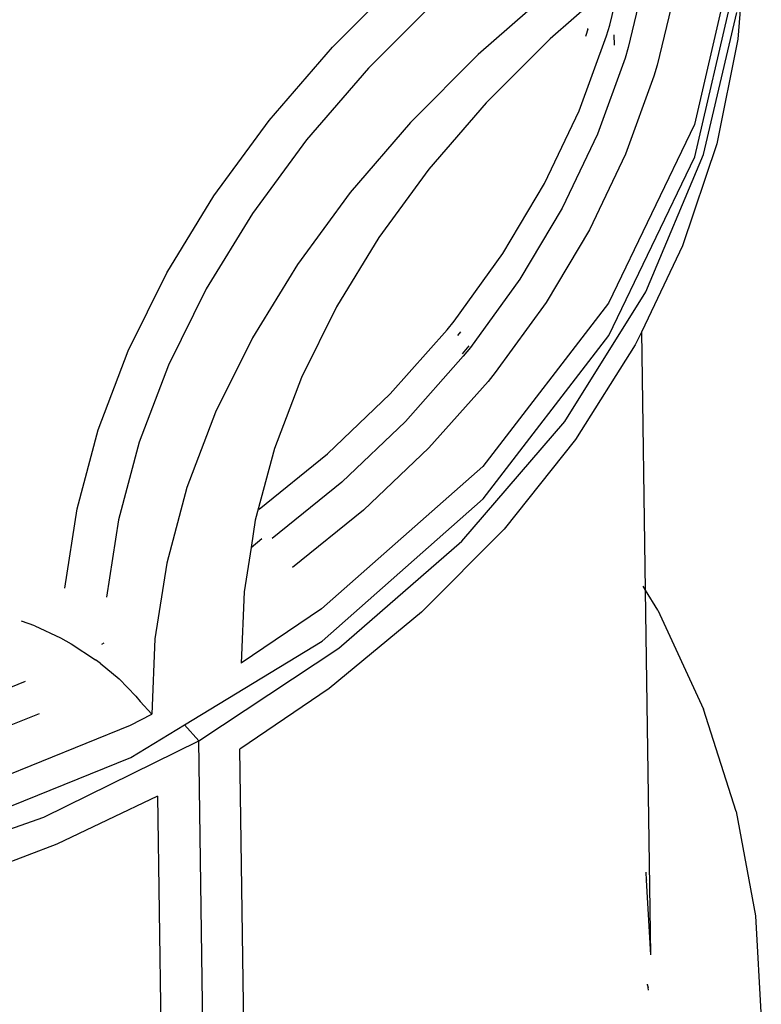
# Model space of a CAD drawing. Extents: x -6442 to 7718, y -7167 to 6416.
# Drawn here: x 2220 to 2470, y -2981 to -2649 of the extents above; entities that cross this region are included whole.
import ezdxf

# ---------------------------------------------------------------- set-up
doc = ezdxf.new("R2010")
doc.units = 0
doc.layers.get('0').update_dxf_attribs({"linetype": 'CONTINUOUS'})

# ---------------------------------------------------------------- blocks, each defined once
blk = doc.blocks.new('005381')
for p, q in [((2461.83, -2620.75), (2447.21, -2684.09)), ((2464.48, -2619.85), (2461.9, -2655.4)), ((2418.65, -2650.64), (2422.58, -2634.27)), ((2431.15, -2632.1), (2424.91, -2658.11)), ((2447.37, -2695.01), (2461.99, -2631.67)), ((2346.18, -2637.04), (2325.18, -2658.07)), ((2419.94, -2636.51), (2398.59, -2655.19)), ((2441.1, -2637.54), (2434.69, -2664.16)), ((2399.53, -2638.49), (2374.35, -2660.53)), ((2360.66, -2641.65), (2337.27, -2665.1)), ((2450.29, -2694.25), (2461.48, -2646.33)), ((2417.59, -2654.17), (2418.65, -2650.64)), ((2408.39, -2679.51), (2417.59, -2654.17)), ((2410.58, -2654.09), (2410.49, -2654.49)), ((2411.27, -2652.02), (2410.58, -2654.09)), ((2411.27, -2652.02), (2411.32, -2651.71)), ((2420.24, -2657.37), (2420.19, -2653.92)), ((2398.59, -2655.19), (2376.98, -2676.85)), ((2461.9, -2655.4), (2454.78, -2690.59)), ((2303.85, -2682.81), (2325.18, -2658.07)), ((2374.35, -2660.53), (2351.51, -2683.42)), ((2424.91, -2658.11), (2423.83, -2661.7)), ((2423.83, -2661.7), (2414.5, -2687.41)), ((2434.69, -2664.16), (2433.58, -2667.83)), ((2337.27, -2665.1), (2316.4, -2689.29)), ((2433.58, -2667.83), (2424.01, -2694.15)), ((2376.98, -2676.85), (2357.7, -2699.2)), ((2396.72, -2704.01), (2408.39, -2679.51)), ((2285.2, -2708.19), (2303.85, -2682.81)), ((2351.51, -2683.42), (2331.14, -2707.03)), ((2447.21, -2684.09), (2418.21, -2744.29)), ((2414.5, -2687.41), (2402.66, -2712.26)), ((2316.4, -2689.29), (2298.16, -2714.11)), ((2454.78, -2690.59), (2443.19, -2725.03)), ((2424.01, -2694.15), (2411.87, -2719.57)), ((2430.83, -2740.52), (2450.29, -2694.25)), ((2418.37, -2755.22), (2447.37, -2695.01)), ((2357.7, -2699.2), (2340.85, -2722.14)), ((2382.65, -2727.63), (2396.72, -2704.01)), ((2331.14, -2707.03), (2313.34, -2731.26)), ((2269.33, -2734.09), (2285.2, -2708.19)), ((2298.16, -2714.11), (2282.63, -2739.45)), ((2402.66, -2712.26), (2388.37, -2736.23)), ((2411.87, -2719.57), (2397.22, -2744.09)), ((2340.85, -2722.14), (2326.5, -2745.54)), ((2443.19, -2725.03), (2429.44, -2753.83)), ((2366.19, -2750.34), (2382.65, -2727.63)), ((2256.31, -2760.38), (2269.33, -2734.09)), ((2313.34, -2731.26), (2298.18, -2755.99)), ((2388.37, -2736.23), (2371.66, -2759.26)), ((2282.63, -2739.45), (2269.89, -2765.17)), ((2403.47, -2784.22), (2430.83, -2740.52)), ((2326.5, -2745.54), (2314.73, -2769.31)), ((2418.21, -2744.29), (2375.83, -2799.31)), ((2397.22, -2744.09), (2380.08, -2767.65)), ((2363.84, -2753.27), (2366.19, -2750.34)), ((2344.65, -2774.89), (2363.84, -2753.27)), ((2367.45, -2755.21), (2368.43, -2753.99)), ((2429.44, -2753.83), (2427.26, -2758.39)), ((2430.71, -2840.98), (2429.44, -2753.83)), ((2298.18, -2755.99), (2285.75, -2781.1)), ((2375.99, -2810.23), (2418.37, -2755.22)), ((2246.2, -2786.95), (2256.31, -2760.38)), ((2369.05, -2761.37), (2371.28, -2758.64)), ((2371.66, -2759.26), (2369.27, -2762.23)), ((2427.26, -2758.39), (2407.14, -2790.3)), ((2369.27, -2762.23), (2349.79, -2784.17)), ((2269.89, -2765.17), (2260.01, -2791.16)), ((2314.73, -2769.31), (2305.6, -2793.32)), ((2380.08, -2767.65), (2377.64, -2770.68)), ((2377.64, -2770.68), (2357.67, -2793.11)), ((2323.49, -2795.05), (2344.65, -2774.89)), ((2285.75, -2781.1), (2276.1, -2806.46)), ((2239.06, -2813.66), (2246.2, -2786.95)), ((2349.79, -2784.17), (2328.31, -2804.62)), ((2368.76, -2824.51), (2403.47, -2784.22)), ((2407.14, -2790.3), (2383.06, -2820.44)), ((2260.01, -2791.16), (2253.02, -2817.28)), ((2305.6, -2793.32), (2299.15, -2817.45)), ((2357.67, -2793.11), (2335.65, -2814.02)), ((2300.42, -2813.74), (2323.49, -2795.05)), ((2375.83, -2799.31), (2321.5, -2847.27)), ((2276.1, -2806.46), (2269.28, -2831.96)), ((2328.31, -2804.62), (2304.89, -2823.58)), ((2321.66, -2858.19), (2375.99, -2810.23)), ((2234.91, -2840.38), (2239.06, -2813.66)), ((2335.65, -2814.02), (2311.65, -2833.39)), ((2253.02, -2817.28), (2248.97, -2843.42)), ((2299.15, -2817.45), (2297.71, -2826.68)), ((2297.71, -2826.68), (2301.4, -2823.58)), ((2355.25, -2848.49), (2383.06, -2820.44)), ((2297.71, -2826.68), (2295.4, -2841.6)), ((2327.36, -2860.61), (2368.76, -2824.51)), ((2269.28, -2831.96), (2265.33, -2857.47)), ((2430.71, -2840.98), (2429.91, -2839.68)), ((2295.4, -2841.6), (2294.38, -2865.64)), ((2432.5, -2963.88), (2430.71, -2840.98)), ((2434.9, -2847.8), (2430.71, -2840.98)), ((2321.5, -2847.27), (2294.38, -2865.64)), ((2355.25, -2848.49), (2324.01, -2874.17)), ((2434.9, -2847.8), (2450.28, -2881.15)), ((2224.86, -2853.02), (2220.32, -2851.44)), ((2224.86, -2853.02), (2233.5, -2857.09)), ((2233.5, -2857.09), (2237.09, -2859.13)), ((2237.09, -2859.13), (2245.31, -2864.53)), ((2247.45, -2859.18), (2248.18, -2858.76)), ((2265.33, -2857.47), (2264.25, -2882.87)), ((2275.27, -2886.47), (2321.66, -2858.19)), ((2280.08, -2891.81), (2327.36, -2860.61)), ((2246.82, -2865.65), (2245.31, -2864.53)), ((2246.82, -2865.65), (2253.22, -2870.95)), ((2221.59, -2871.83), (2191.65, -2883.76)), ((2258.83, -2876.77), (2253.22, -2870.95)), ((2258.83, -2876.77), (2260.39, -2878.57)), ((2324.01, -2874.17), (2293.89, -2894.61)), ((2260.39, -2878.57), (2264.25, -2882.87)), ((2226.33, -2882.68), (2195.66, -2894.86)), ((2257.08, -2886.54), (2264.25, -2882.87)), ((2461.3, -2915.6), (2450.28, -2881.15)), ((2184.76, -2915.77), (2257.08, -2886.54)), ((2257.24, -2897.46), (2275.27, -2886.47)), ((2280.08, -2891.81), (2275.27, -2886.47)), ((2227.85, -2917.51), (2280.08, -2891.81)), ((2285.75, -3280.13), (2280.08, -2891.81)), ((2298.59, -3216.48), (2293.89, -2894.61)), ((2184.92, -2926.69), (2257.24, -2897.46)), ((2266.21, -2910.44), (2232.26, -2926.63)), ((2266.21, -2910.44), (2271.56, -3276.92)), ((2461.3, -2915.6), (2467.83, -2950.78)), ((2171.67, -2937.2), (2227.85, -2917.51)), ((2232.26, -2926.63), (2191.73, -2941.99)), ((2431.09, -2938.77), (2430.94, -2936.07)), ((2430.97, -2938.27), (2431.09, -2938.77)), ((2432.5, -2963.88), (2431.09, -2938.77)), ((2467.83, -2950.78), (2469.77, -2985.34)), ((2431.35, -2974), (2431.35, -2973.85)), ((2431.35, -2974), (2431.63, -2975.85)), ((2431.69, -2975), (2431.35, -2974))]:
    blk.add_line(p, q)

msp = doc.modelspace()

# ---------------------------------------------------------------- block references
at = {"ltscale": 100}
msp.add_blockref('005381', (0, 0), dxfattribs=at)

doc.saveas('drawing.dxf')
